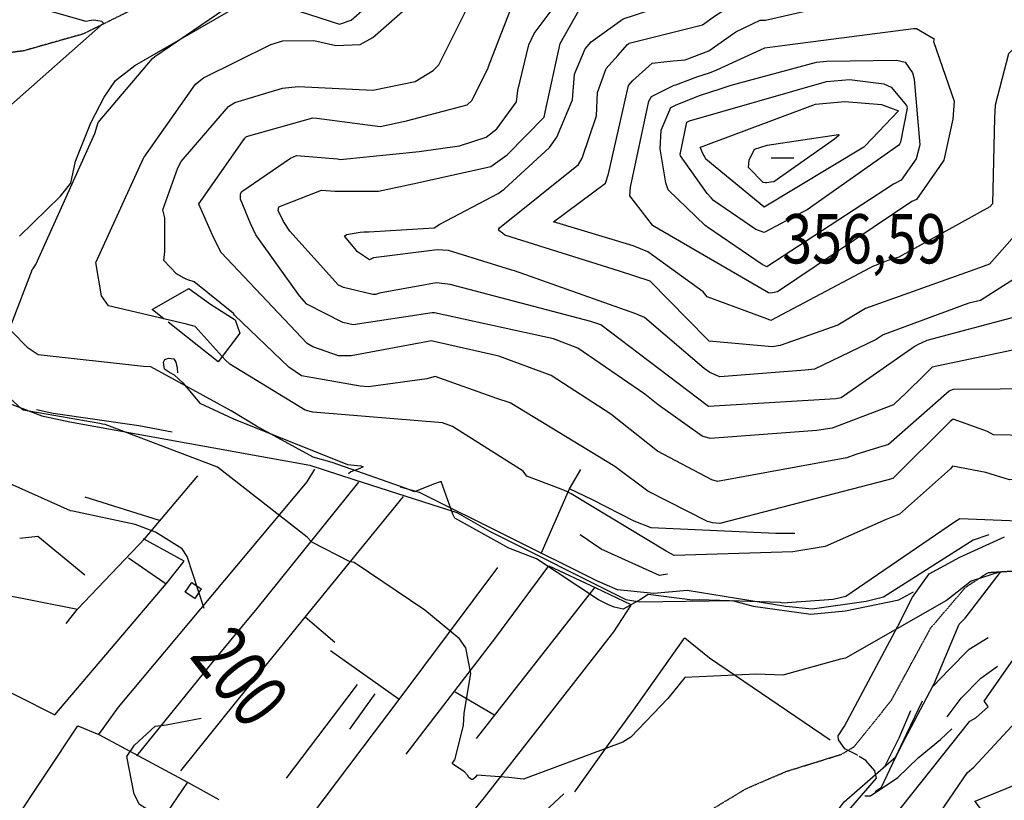
# Model space of a CAD drawing. Extents: x 512738 to 526043, y 4363318 to 4372599.
# Drawn here: x 514780 to 515480, y 4366524 to 4367079 of the extents above; entities that cross this region are included whole.
import ezdxf
from ezdxf.enums import TextEntityAlignment as Align

# ---------------------------------------------------------------- set-up
doc = ezdxf.new("R2010")
doc.units = 0
doc.header["$MEASUREMENT"] = 0
doc.linetypes.add('HIDDEN', pattern=[0.375, 0.25, -0.125])
for name, color, linetype in [('15', 7, 'CONTINUOUS'), ('38', 7, 'CONTINUOUS'), ('47', 7, 'CONTINUOUS'), ('50', 7, 'CONTINUOUS'), ('51', 7, 'CONTINUOUS'), ('7', 7, 'CONTINUOUS'), ('8', 6, 'CONTINUOUS'), ('9', 7, 'CONTINUOUS')]:
    doc.layers.add(name, color=color, linetype=linetype)
doc.styles.get("Standard").update_dxf_attribs({"font": 'txt', "height": 0.2})

# ---------------------------------------------------------------- blocks, each defined once
blk = doc.blocks.new('COTA')
at = {"layer": '7', "color": 7, "linetype": 'Continuous'}
blk.add_line((-1.98, -0.02), (2.02, -0.02), dxfattribs=at)

msp = doc.modelspace()

# ---------------------------------------------------------------- linework, layer by layer
at = {"layer": '15', "color": 5, "linetype": 'HIDDEN'}
for points in [[(515808.06, 4367266.94), (515763.512473, 4367297.247966), (515738.45, 4367304.42), (515670.14, 4367309.07), (515598.56, 4367319.01), (515514.98, 4367332.91), (515459.34, 4367334.82), (515385.75, 4367338.73), (515327.531844, 4367342.809931), (515298.73, 4367335.91), (515221.84, 4367290.61), (514987.82, 4367148.66), (514890.19, 4367100.67), (514825.28, 4367068.55), (514782.86, 4367056.53), (514752.62, 4367052.4), (514728.01, 4367033.6)], [(515879.67, 4367016.35), (515861.614018, 4366980.281267), (515847.73, 4366965.33), (515816.75, 4366945.38), (515789.62, 4366920.38), (515761.37, 4366856.75), (515735.656687, 4366837.952288), (515720.83, 4366833.33), (515680.42, 4366828.45), (515665.921136, 4366828.894343), (515646.602346, 4366829.218794), (515637.24, 4366825.9), (515627.01139, 4366816.62323), (515613.44, 4366793.1), (515556.65, 4366704.19), (515545.991406, 4366696.333875), (515520.23, 4366689.09), (515467.99, 4366685.71), (515451.977292, 4366675.186722), (515427.29, 4366646.36), (515399.15, 4366594.71), (515372.7, 4366561.87)], [(515051.66, 4366303.59), (515055.27, 4366311.72), (515058.89, 4366321.67), (515062.5, 4366323.91), (515140.16, 4366400.22), (515163.64, 4366431.83), (515215.12, 4366482.85), (515237.24, 4366496.85), (515296.39, 4366532.52), (515324.84, 4366544.71), (515364.13, 4366556.9), (515373.16, 4366562.32)]]:
    msp.add_lwpolyline(points, dxfattribs=at)
at = {"layer": '38', "color": 7, "linetype": 'Continuous'}
for points in [[(514779.88, 4366924.8), (514809.03, 4366953.26), (514816.3, 4366962.5), (514819.72, 4366978.11), (514830.66, 4367005.38), (514839.93, 4367023.54), (514847.98, 4367035.47), (514861.73, 4367046), (514945.3, 4367094.47)], [(514950.77, 4367093.86), (515007.22, 4367075.44), (515015.49, 4367078.25), (515027.29, 4367088.37)], [(514890.11, 4366826.26), (514886.48, 4366827.94), (514882.96, 4366830.44), (514882.13, 4366835.33), (514883.14, 4366837.32), (514885.64, 4366838.14), (514889.49, 4366837.73), (514890.98, 4366835.32), (514891.86, 4366831.04), (514892.14, 4366827.8)], [(514890.11, 4366826.26), (514895.84, 4366820.7), (514908.02, 4366806.28), (514931.91, 4366795.2), (515012.87, 4366762.61), (515022.49, 4366761.78), (515024.12, 4366760.96), (515021.71, 4366759.91), (515015.43, 4366757.6), (515013.62, 4366755.97)], [(514666.86, 4366800.61), (514670.78, 4366800.48), (514738.59, 4366817.12), (514747.76, 4366815.54), (514795.79, 4366797.27), (514815.57, 4366793.1), (514986.11, 4366762.15), (515017.56, 4366751.96), (515090.62, 4366728.68), (515114, 4366715.37), (515210.81, 4366666.93), (515220.79, 4366665.23), (515286.47, 4366666.1), (515301.36, 4366661.99), (515342.35, 4366656.42), (515366.87, 4366658.83), (515404.91, 4366666.58), (515415.23, 4366672.26)], [(515375.3, 4366556.11), (515375.56, 4366556.19), (515366.57, 4366560.65), (515361.97, 4366567.08), (515361.73, 4366569.93), (515366.18, 4366576.96), (515404.15, 4366647.88), (515414.63, 4366668.53), (515426.37, 4366685.07), (515448.31, 4366696.87), (515479.96, 4366711.23)], [(515388.14, 4366530.51), (515392.56, 4366533.6), (515410.49, 4366571.63), (515421.59, 4366594.76)], [(515380.73, 4366527.39), (515384.73, 4366527.4), (515404.13, 4366540.27), (515418.66, 4366554.42), (515434.53, 4366567.42), (515442.48, 4366574.94)], [(515345.68, 4366437.34), (515347.83, 4366441.04), (515358.12, 4366503.92), (515363.09, 4366510.15), (515388.94, 4366539.86), (515387.88, 4366545.15), (515381.32, 4366552.42), (515376.68, 4366555.27)]]:
    msp.add_lwpolyline(points, dxfattribs=at)
at = {"layer": '47', "color": 1, "linetype": 'Continuous'}
msp.add_lwpolyline([(514902.35, 4366678.89), (514909.04, 4366674.38), (514904.36, 4366667.44), (514897.67, 4366671.95)], close=True, dxfattribs=at)
at = {"layer": '50', "color": 1, "linetype": 'Continuous'}
for p, q in [((514879.25, 4366723.02), (514826.53, 4366739.54)), ((514857.28, 4366696.38), (514884, 4366678.03)), ((514857.28, 4366696.38), (514884, 4366678.03)), ((515188.79, 4366675.59), (515104.33, 4366568.12)), ((515003.98, 4366636.16), (514982.81, 4366654.24)), ((515003.98, 4366636.16), (514982.81, 4366654.24)), ((515049.72, 4366595.85), (515000.82, 4366630.36)), ((514969.69, 4366539.95), (515020.06, 4366606.39)), ((515117.07, 4366584.97), (515089.4, 4366600.94)), ((515117.07, 4366584.97), (515089.4, 4366600.94)), ((515014.58, 4366574.69), (515032.61, 4366599.72)), ((515014.58, 4366574.69), (515032.61, 4366599.72))]:
    msp.add_line(p, q, dxfattribs=at)
for points in [[(514882.56, 4366866.04), (514874.24, 4366872.87), (514900.14, 4366887.77), (514915.55, 4366876.52), (514933.24, 4366865.41), (514936.36, 4366856.01), (514921, 4366835.54), (514885.49, 4366863.89)], [(514888.25, 4366785.67), (514864.78, 4366790.22), (514803.71, 4366798.85), (514791.98, 4366801.6)], [(514812.98, 4366649.88), (514821.05, 4366660.02), (514869.1, 4366710.44), (514906.61, 4366754.61)], [(514836.14, 4366571), (514850.3, 4366590.46), (514984.42, 4366750.47), (514989.65, 4366759.41)], [(515150.67, 4366699.54), (515170.72, 4366745.35), (515178.81, 4366759.26)], [(514863.21, 4366555.72), (514918.67, 4366624.29), (514948.78, 4366660.52), (515020.92, 4366750.21)], [(514894.5, 4366545.23), (514933.28, 4366593.31), (514982.81, 4366654.24), (515052.74, 4366740.04)], [(514657.31, 4366656.49), (514668.38, 4366653.5), (514804.87, 4366584.88), (514884, 4366678.03), (514896.92, 4366694.07), (514868.03, 4366709.94)], [(514780.19, 4366710.44), (514792.8, 4366711.86), (514826.2, 4366684.22)], [(514970.2, 4366490.42), (515049.72, 4366595.85), (515119.94, 4366689.45)], [(515054.61, 4366556.96), (515118.48, 4366639.85), (515156.14, 4366690.76), (515189.51, 4366675.03), (515214.4, 4366663.29)], [(514736.78, 4366624.64), (514765.86, 4366670.79), (514821.05, 4366660.02)], [(515214.25, 4366662.77), (515202.02, 4366643.79), (515110.23, 4366526.19), (515079.96, 4366489.43)], [(515356.13, 4366566.94), (515270.32, 4366625.19), (515252.83, 4366639.37), (515251.65, 4366638.49)], [(514732.92, 4366443.09), (514751.27, 4366471.98), (514821.21, 4366577.2)], [(514821.21, 4366577.2), (514836.14, 4366571), (514899.25, 4366537.18), (514921.45, 4366524.71)], [(514899.25, 4366537.18), (514877.95, 4366505.76), (514839.25, 4366454.06), (514813.18, 4366416.55)]]:
    msp.add_lwpolyline(points, dxfattribs=at)
at = {"layer": '51', "color": 1, "linetype": 'Continuous'}
for points in [[(515468.85, 4366712.86), (515457.65, 4366708.95), (515394.06, 4366668.53), (515381.65, 4366665.41), (515343.3, 4366659.95), (515324.5, 4366661.86), (515254.44, 4366673.31), (515230.7, 4366670.97), (515204.96, 4366673.66), (515190.55, 4366679.93), (515064.06, 4366742.9), (515050.53, 4366746.68)], [(515330.84, 4366713.59), (515317.42, 4366713.64), (515228.83, 4366717.62), (515216.64, 4366722.57), (515187, 4366737.56), (515170.72, 4366745.35)], [(515240.42, 4366684.8), (515234.75, 4366683.86), (515193.27, 4366702.68), (515178.41, 4366712.82)], [(515251.65, 4366638.49), (515216.08, 4366588.1), (515198.23, 4366563.88), (515174.36, 4366530.32)], [(515429.36, 4366605.17), (515440.66, 4366617.12), (515454.88, 4366631.65), (515468.23, 4366639.88)], [(515439.1, 4366583.48), (515449.26, 4366596.64), (515463.08, 4366611), (515474.94, 4366619.51)], [(515395.21, 4366548.58), (515405.05, 4366568.49), (515413.35, 4366587.89)], [(515166.69, 4366528.75), (515142.98, 4366506.73), (515120.09, 4366486.1)]]:
    msp.add_lwpolyline(points, dxfattribs=at)
at = {"layer": '8', "linetype": 'Continuous'}
for points in [[(515244.49, 4367049.4), (515252.95, 4367050.22), (515269.78, 4367056.49), (515289, 4367070.06), (515306.23, 4367078.25), (515310, 4367078.36), (515377.6, 4367093.84), (515398.49, 4367101.01), (515463.31, 4367117.13), (515464.8, 4367116.99), (515496.76, 4367109.73), (515496.85, 4367109.74), (515496.93, 4367109.82), (515497.46, 4367114.09), (515498.28, 4367116.77), (515533.55, 4367202.36), (515540.09, 4367205.63), (515597.93, 4367230.83), (515604.53, 4367233.29)], [(514907.23, 4366947.74), (514907.25, 4366947.78), (514939.92, 4366994.6), (514941.27, 4366995.58), (514988.39, 4367008.96), (514991.09, 4367008.7), (515036.27, 4367002.84), (515054.99, 4367006.69), (515097.95, 4367018.28), (515101.41, 4367021.27), (515112.93, 4367044.11), (515113.1, 4367045.47), (515131.66, 4367093.17), (515134.44, 4367099.02), (515166.55, 4367134.13), (515172.09, 4367137.81), (515260.88, 4367205.36), (515266.83, 4367208.3)], [(515693, 4367091.14), (515691.42, 4367091.43), (515587.26, 4367105.04), (515583.99, 4367104.78), (515543.16, 4367094.17), (515538.02, 4367094.34), (515488.05, 4367059.69), (515482.89, 4367054.39), (515473.26, 4367017.89), (515472.92, 4367008.89), (515471.43, 4366947.76), (515469.58, 4366945.77), (515404.86, 4366909.94), (515396.94, 4366907.51), (515387.66, 4366903.92), (515386.18, 4366903.23)], [(515386.18, 4366903.23), (515384.39, 4366902.4), (515313.83, 4366864.97), (515310.96, 4366866.18), (515268.69, 4366881.82), (515265.76, 4366885.45), (515226.43, 4366913.83), (515216, 4366917.95), (515159.48, 4366935.08), (515159.49, 4366935.17), (515196.38, 4366962.45), (515198.5, 4366969.14), (515212.68, 4367031.94), (515215.58, 4367035.14), (515229.43, 4367047.68), (515237.91, 4367048.8), (515244.49, 4367049.4)], [(515310.19, 4366962.67), (515308.51, 4366963.03), (515297.94, 4366973.63), (515298.44, 4366978.9), (515302.29, 4366986.72), (515311.2, 4366989.48), (515362, 4366997.13), (515362.2, 4366996.82), (515362.09, 4366996.37), (515359.13, 4366993.68), (515315.97, 4366963.57), (515313.6, 4366963.13), (515312.54, 4366962.96), (515311.01, 4366962.76), (515310.19, 4366962.67)], [(515673.93, 4366983.3), (515671.01, 4366982.12), (515629.23, 4366977.55), (515628.81, 4366977.09), (515616.52, 4366948.28), (515616.47, 4366939.96), (515609.68, 4366913.76), (515606.04, 4366909.93), (515556.46, 4366864.86), (515533.25, 4366834.46), (515517.12, 4366817.85), (515510.5, 4366816.52), (515443.21, 4366816.09), (515440.6, 4366814.72), (515397.52, 4366776.91), (515390.43, 4366774.67), (515374.18, 4366769.87)], [(515374.18, 4366769.87), (515367.88, 4366767.51), (515276, 4366750.52), (515271.87, 4366751.83), (515233.21, 4366772.27), (515200.13, 4366798.41), (515157.72, 4366825.82), (515120.6, 4366839.62), (515072.36, 4366850.58), (515070.3, 4366850.11), (515015.57, 4366839.96), (515006.5, 4366839.91), (514988.28, 4366846.21), (514984.32, 4366848.73), (514923.22, 4366913.34), (514918.06, 4366923.42), (514907.22, 4366947.7), (514907.23, 4366947.74)], [(514911.03, 4366660.5), (514898.97, 4366697.29), (514895.56, 4366702.72), (514876.41, 4366714.66), (514862.1, 4366720.14), (514817.85, 4366729.59), (514816, 4366729.76), (514765.56, 4366752.38), (514763.86, 4366753.59), (514717.73, 4366791.36), (514711.02, 4366792.02), (514580.92, 4366779.75), (514552.42, 4366783.42), (514546.97, 4366786.64), (514540.23, 4366791.61), (514534.96, 4366795.55), (514527.18, 4366801.66)], [(514984.95, 4366384.82), (514985.14, 4366385.29), (515003.15, 4366462.32), (515003.11, 4366467.49), (514991.48, 4366478.26), (514988.36, 4366480.08), (514966.59, 4366477.79), (514942.42, 4366469.67), (514939.22, 4366471.35), (514916.54, 4366488.96), (514865.11, 4366521.25), (514861.43, 4366528.63), (514856.12, 4366555.19), (514861.47, 4366563.32), (514876.3, 4366576.93), (514884.11, 4366577.81), (514909.06, 4366582.58)]]:
    msp.add_lwpolyline(points, dxfattribs=at)
at = {"layer": '9', "color": 30, "linetype": 'Continuous'}
for points in [[(514829.47, 4367077.77), (514827.25, 4367077.32), (514783.77, 4367089.77), (514777.38, 4367092.78), (514733.06, 4367103.75), (514726.81, 4367112.48), (514708.05, 4367151.06), (514708.08, 4367158.1), (514700.31, 4367184.14), (514687.12, 4367201.5), (514666.97, 4367217.37), (514661.29, 4367221.93), (514652.78, 4367245.92), (514652.67, 4367248.13), (514664.26, 4367303.61), (514672.73, 4367325.54), (514683.5, 4367342.43), (514686.91, 4367346.12), (514719.98, 4367374.06), (514725.52, 4367388.19)], [(515212.64, 4367061.56), (515213.26, 4367062.04), (515265.22, 4367075.07), (515274.43, 4367081.57), (515303.78, 4367100), (515313.19, 4367100.12), (515354.88, 4367107.26), (515363.52, 4367110.8), (515416.61, 4367156.24), (515424.74, 4367157.75), (515492.24, 4367168.37), (515496.54, 4367172.63), (515533.12, 4367231.33), (515549.6, 4367238), (515600.39, 4367259.5), (515604.53, 4367260.82)], [(514868.17, 4366980.67), (514868.36, 4366981.1), (514904.85, 4367032.89), (514910.65, 4367037.34), (514958.51, 4367061.03), (514967, 4367063.65), (514989.04, 4367063.91), (515004.77, 4367060.2), (515021.88, 4367060.93), (515031.1, 4367065.99), (515057.77, 4367089.35), (515058.31, 4367090.66), (515096.16, 4367178.08), (515098.63, 4367181.52), (515166.43, 4367242.84), (515169.56, 4367246.03)], [(514937.02, 4366954.98), (514937.8, 4366956.61), (514972.57, 4366980.36), (514976.81, 4366982.1), (515005.88, 4366979.73), (515007.66, 4366979.34), (515064.02, 4366985.01), (515092.7, 4366989.11), (515111.49, 4366995.31), (515119.02, 4367001.15), (515133.04, 4367020.4), (515134.05, 4367028.44), (515141.79, 4367060.89), (515145.76, 4367068.94), (515176.15, 4367109.7), (515180.49, 4367112.55), (515235.28, 4367143.53), (515240.93, 4367148.79), (515267.28, 4367161), (515274.47, 4367162.19), (515296.39, 4367171.1), (515307.12, 4367174.36)], [(514896.82, 4366895.09), (514891.33, 4366898.15), (514882.41, 4366907.64), (514883.14, 4366913.92), (514883.05, 4366937.99), (514881.61, 4366943.69), (514892.39, 4366973.36), (514894.72, 4366977.86), (514928.45, 4367017.02), (514932.86, 4367019.79), (514966.88, 4367029.97), (514977.93, 4367031.12), (515031.08, 4367028.64), (515061.12, 4367034.82), (515073.76, 4367042.52), (515077.78, 4367046.58), (515099.12, 4367089.26), (515101.94, 4367095.86), (515119.63, 4367142.18), (515123.48, 4367146.37)], [(514789.64, 4366901.91), (514791.46, 4366904.84), (514833.35, 4366997.81), (514835.75, 4367005.58), (514874.39, 4367051.1), (514876.11, 4367052.52), (514974.93, 4367119.92), (514980.3, 4367125.65), (514994.14, 4367137.83), (514994.56, 4367138.28)], [(515008.28, 4366889.26), (515006.56, 4366890.12), (514971.88, 4366928.33), (514967.56, 4366935.22), (514963.63, 4366943.15), (514964.21, 4366945.71), (514994.39, 4366957.59), (515004.05, 4366956.9), (515034.93, 4366956.85), (515062.77, 4366962.81), (515114.84, 4366974.43), (515126.57, 4366982.66), (515152.85, 4367009.52), (515153.57, 4367012.85), (515164.12, 4367061.84), (515177.5, 4367085.08), (515177.55, 4367085.17), (515177.55, 4367085.18), (515177.57, 4367085.2), (515262.66, 4367129.73), (515266.34, 4367132.05)], [(515024.65, 4366927.87), (515028.05, 4366928.07), (515074.61, 4366930.9), (515078.71, 4366933.44), (515120, 4366955.26), (515124.4, 4366958.28), (515156.61, 4366987.96), (515161.76, 4366995.13), (515172.95, 4367021.62), (515174.3, 4367039.86), (515181.9, 4367057.93), (515186.05, 4367063), (515208.92, 4367079.14), (515216.85, 4367081.92), (515265.07, 4367098.26), (515269.14, 4367103.12), (515295.45, 4367122.39), (515297.07, 4367122.53), (515341.33, 4367121.8), (515344.68, 4367122.97)], [(514838.89, 4366791.44), (514836.91, 4366791.71), (514782.47, 4366801.29), (514781.23, 4366802.3), (514723.73, 4366854.66), (514723.3, 4366862.7), (514753.03, 4366948.39), (514753.23, 4366954.81), (514771.34, 4367015.46), (514772.07, 4367016.41), (514839.59, 4367076.21), (514838.27, 4367077.31), (514832.69, 4367078.19), (514829.47, 4367077.77)], [(515270.39, 4367041), (515275.45, 4367043.03), (515309.7, 4367058.57), (515323.7, 4367060.47), (515415.33, 4367072.48), (515417.33, 4367072.28), (515430, 4367064.94), (515429.49, 4367063.26), (515444.12, 4367020.76), (515443.17, 4367007.95), (515436.85, 4366978.9), (515433.84, 4366974.47), (515417.3, 4366950.82), (515414.19, 4366949.46), (515318.6, 4366885.27), (515313.81, 4366884.48)], [(515565.6, 4367069.31), (515559.66, 4367063.28), (515537.2, 4367028.13), (515534.32, 4367025.69), (515501.11, 4367004.83), (515499.72, 4367001.4), (515508.2, 4366963.92), (515509.91, 4366959.61), (515506.44, 4366947.51), (515504.98, 4366945.5), (515469.24, 4366905.06), (515462.07, 4366902.44), (515381.18, 4366873.62), (515361.53, 4366861.71), (515320.58, 4366847.34), (515317.61, 4366846.74)], [(515317.61, 4366846.74), (515314.73, 4366846.27), (515270.01, 4366850.19), (515268.35, 4366851.91), (515228.03, 4366892.88), (515206.31, 4366899.95), (515124.74, 4366925.52), (515123.09, 4366927.06), (515120.52, 4366928.95), (515120.57, 4366930.21), (515120.96, 4366930.8), (515177.15, 4366975.84), (515179.84, 4366980.29), (515189.86, 4367010.26), (515190.76, 4367026.91), (515196.82, 4367044.06), (515205.04, 4367053.15), (515212.01, 4367061.02), (515212.64, 4367061.56)], [(515278.52, 4367029.68), (515285.77, 4367032.24), (515346.44, 4367048.44), (515353.77, 4367049.17), (515403.22, 4367049.88), (515409.32, 4367048.56), (515414.67, 4367040.94), (515415.84, 4367036.42), (515419.81, 4366989.74), (515417.24, 4366979.76), (515406.59, 4366964.56), (515400.95, 4366961.79), (515311.04, 4366903.01), (515307.68, 4366904.82), (515268.85, 4366931.27), (515268.25, 4366931.78)], [(515313.81, 4366884.48), (515312.1, 4366884.72), (515229.83, 4366932.57), (515229.83, 4366932.6), (515213.58, 4366953.52), (515214.02, 4366959.59), (515227.15, 4367020.79), (515229.03, 4367024.13), (515245.19, 4367032.19), (515246.43, 4367032.49), (515261.89, 4367038.25), (515270.39, 4367041)], [(515715.37, 4367044.02), (515714.06, 4367045.34), (515713.39, 4367045.37), (515658.3, 4367026.36), (515655.41, 4367028.01), (515614.95, 4367037.77), (515614.22, 4367037.02), (515544.03, 4366937.36), (515535.72, 4366916.26), (515510.84, 4366873.93), (515509.3, 4366873.36), (515424.73, 4366850.69), (515418.2, 4366847.82)], [(515271.45, 4366952.17), (515268.62, 4366955.18), (515249.65, 4366981.9), (515249.44, 4366982.85), (515254.13, 4367005.92), (515256.17, 4367006.91), (515353.49, 4367034.65), (515369.68, 4367036.26), (515394.15, 4367033.01), (515399.4, 4367030.83), (515410.37, 4367017.58), (515410.72, 4367015.69), (515406.12, 4366991.69), (515405.28, 4366990.15)], [(515582.04, 4367040.62), (515581.99, 4367040.5), (515553.08, 4367011.67), (515547.1, 4367008.44), (515533.11, 4366991.91), (515533.97, 4366989.78), (515524.03, 4366939.8), (515513.32, 4366915.65), (515504.68, 4366907.54), (515495.54, 4366900.06), (515462.82, 4366879.22), (515454.66, 4366877.37), (515393.68, 4366854.81), (515388.64, 4366851.4), (515344.8, 4366830.31), (515338.27, 4366829.8), (515277.61, 4366825.03), (515270.42, 4366828.14)], [(515268.25, 4366931.78), (515267.24, 4366932.54), (515240.8, 4366957.8), (515239.33, 4366962.74), (515235.11, 4366986.88), (515235.93, 4367000.14), (515242.75, 4367016.26), (515246.18, 4367017.95), (515263.16, 4367024.73), (515278.52, 4367029.68)], [(515265.84, 4366983.24), (515264.84, 4366985.28), (515263.74, 4366988.13), (515263.85, 4366988.17), (515345.61, 4367018.73), (515366.52, 4367020.44), (515392.43, 4367018.35), (515402.77, 4367014.7), (515404.66, 4367013.83), (515404.66, 4367013.82), (515380.99, 4366989.02), (515380.5, 4366988.57)], [(515677.13, 4367003.93), (515673.2, 4367002.08), (515653.62, 4367002.79), (515647.98, 4367005.05), (515625.5, 4367014.99), (515624.51, 4367014.31), (515590, 4366946.66), (515589.66, 4366945.23), (515579.95, 4366924.01), (515573.58, 4366919.22), (515549.56, 4366897.9), (515544.55, 4366886.69), (515514.84, 4366850.48), (515507.24, 4366848.46), (515428.61, 4366831.85), (515424.12, 4366827.26), (515409.45, 4366812.93), (515402.59, 4366806.48)], [(515380.5, 4366988.57), (515379.97, 4366988.11), (515309.18, 4366945.52), (515308.94, 4366945.64), (515267.72, 4366979.48), (515266.61, 4366981.66), (515265.84, 4366983.24)], [(515405.28, 4366990.15), (515404.83, 4366989.49), (515339.72, 4366943.56), (515336.85, 4366942.21), (515309.17, 4366927.39), (515303.28, 4366929.66), (515273.2, 4366950.12), (515271.45, 4366952.17)], [(515169.31, 4366743.28), (515164.92, 4366745.16), (515140.48, 4366754.52), (515137.95, 4366757.86), (515087.6, 4366789.64), (515080.43, 4366792.36), (514988.42, 4366799.8), (514982.79, 4366801.37), (514929.31, 4366833.99), (514926.02, 4366837.09), (514904.71, 4366860.66), (514898.65, 4366862.29), (514843.01, 4366875.39), (514838.24, 4366882.42), (514834.18, 4366906.14), (514834.35, 4366906.68), (514867.97, 4366980.19), (514868.17, 4366980.67)], [(515402.59, 4366806.48), (515400.98, 4366805.06), (515357.52, 4366788.58), (515346.52, 4366786.75), (515270.66, 4366781.2), (515264.99, 4366782.94), (515233.8, 4366805.19), (515224.32, 4366812.69), (515176.72, 4366845.32), (515159.45, 4366851.93), (515074.81, 4366870.47), (515073.23, 4366870.41), (515016.98, 4366861.92), (515009.56, 4366863.59), (514984.14, 4366876.55), (514978.96, 4366882.59), (514947.83, 4366925.78), (514944.06, 4366933.78), (514936.91, 4366951.1), (514937.02, 4366954.98)], [(515270.42, 4366828.14), (515266.38, 4366830.78), (515223.98, 4366867), (515217.82, 4366869.75), (515131.59, 4366900.23), (515129.8, 4366900.79), (515084.7, 4366914.7), (515076.82, 4366915.23), (515031.37, 4366909.6), (515028.56, 4366908.17), (515020.13, 4366913.67), (515018.17, 4366916.02), (515010.96, 4366924.91), (515012.38, 4366926.04), (515022.09, 4366927.74), (515024.65, 4366927.87)], [(515198.12, 4366663.23), (515191.4, 4366666.56), (515147.2, 4366695.63), (515127.74, 4366703.28), (515089.36, 4366724.7), (515087.82, 4366727.37), (515079.56, 4366750.53), (515074.21, 4366748.82), (515060.66, 4366743.36), (515054.63, 4366745.75), (515002.17, 4366764.03), (514988.65, 4366767.87), (514948.24, 4366790.02), (514930.41, 4366800.84), (514873.11, 4366832.08), (514867.96, 4366832.43), (514793.11, 4366840.54), (514786.01, 4366845.42), (514773.84, 4366857.61), (514774.11, 4366862.62), (514789.19, 4366901.43), (514789.64, 4366901.91)], [(515270.78, 4366721.69), (515268.95, 4366722.12), (515226.34, 4366743.81), (515202.95, 4366761.3), (515128.6, 4366806.58), (515119.04, 4366809.47), (515075.2, 4366825.31), (515069.35, 4366823.63), (515027.79, 4366817.82), (515022, 4366818.28), (514980.22, 4366825.71), (514971.32, 4366831.95), (514932.76, 4366868.84), (514932.06, 4366869.88), (514904.03, 4366892.55), (514899.56, 4366893.88), (514898.22, 4366894.44), (514896.82, 4366895.09)], [(515418.2, 4366847.82), (515416.48, 4366846.77), (515363.76, 4366810.15), (515360.04, 4366809.26), (515269.67, 4366804.01), (515268.69, 4366804.61), (515192.93, 4366861.9), (515186.04, 4366864.23), (515085.88, 4366890.5), (515076.29, 4366891.69), (515036.89, 4366884.73), (515035.73, 4366884.37), (515033.09, 4366883.37), (515031.03, 4366883.42), (515010.09, 4366888.48), (515008.28, 4366889.26)], [(515598.09, 4366873.72), (515597.3, 4366873.27), (515521.89, 4366783.08), (515521.03, 4366782.84), (515472.1, 4366783.87), (515467.81, 4366786.03), (515443.36, 4366794.81), (515441.43, 4366793.21), (515400.52, 4366752.84), (515396.42, 4366751.63), (515277.72, 4366720.89), (515272.48, 4366721.35), (515270.78, 4366721.69)], [(515098.2, 4366542.07), (515096.2, 4366544.36), (515087.74, 4366549.84), (515087.6, 4366550.34), (515087.63, 4366550.86), (515089.27, 4366552.9), (515095.41, 4366577.34), (515095.88, 4366586.16), (515100.59, 4366614.3), (515096.97, 4366632.46), (515092.54, 4366638.97), (515067.9, 4366659.29), (515017.74, 4366693.2), (515014.34, 4366693.73), (514987.54, 4366707.49), (514984.29, 4366711.07), (514920.48, 4366760.73), (514914.34, 4366763.14), (514840.81, 4366791.14), (514838.89, 4366791.44)], [(515549.4, 4366772.83), (515547.92, 4366771.63), (515518, 4366753.83), (515507.85, 4366753.18), (515483.48, 4366751.71), (515466.79, 4366756.95), (515443.01, 4366761.63), (515441.54, 4366759.65), (515405.31, 4366727.32), (515395.9, 4366723.63), (515352.53, 4366704.4), (515329.43, 4366700.72), (515245.14, 4366698.07), (515239.45, 4366701.24), (515171.89, 4366741.86), (515169.31, 4366743.28)], [(515466.54, 4366593.31), (515465.58, 4366594.49), (515498.45, 4366641.76), (515500.71, 4366642.47), (515567.1, 4366677.38), (515569.25, 4366676.2), (515612.23, 4366679.07), (515613.28, 4366680.93), (515640.27, 4366725.54), (515639.85, 4366727.48), (515601.32, 4366763.2), (515601.01, 4366765.97), (515599, 4366769.73), (515596.31, 4366769), (515589.81, 4366764.79), (515588.77, 4366764.04)], [(515588.77, 4366764.04), (515584.76, 4366760.94), (515528.34, 4366721.39), (515525.41, 4366721.02), (515448.21, 4366724.21), (515444.47, 4366721.79), (515367.07, 4366668.99), (515358.16, 4366666.73), (515322.43, 4366664.26), (515320.52, 4366664.68), (515262.96, 4366666.61), (515258.12, 4366666.29), (515226.77, 4366670.37), (515221.18, 4366666.86), (515208.98, 4366659.86), (515202.47, 4366661.31), (515198.12, 4366663.23)], [(515355.36, 4366442.29), (515360.57, 4366446.55), (515359.44, 4366456.26), (515356.66, 4366461.04), (515353.42, 4366486.29), (515354.4, 4366493.64), (515362.35, 4366518.45), (515365.92, 4366523.12), (515402.96, 4366555.31), (515406.81, 4366563.16), (515429.19, 4366605.73), (515429.79, 4366606.48), (515447.71, 4366649.41), (515452.09, 4366653.64), (515477.04, 4366686.19), (515477.08, 4366686.32), (515476.94, 4366686.44), (515456.23, 4366679.85), (515446.31, 4366672.05)], [(515446.31, 4366672.05), (515438.69, 4366666.01), (515366.91, 4366625.22), (515363.32, 4366624.37), (515322.38, 4366613.09), (515303.64, 4366613.84), (515252.66, 4366611.51), (515240.73, 4366596.38), (515214.35, 4366569.11), (515208.76, 4366565.39), (515138.04, 4366539.09), (515127.61, 4366540.28), (515104.96, 4366541.93), (515103.78, 4366540.39), (515101.97, 4366538.95), (515101.48, 4366538.89), (515101, 4366538.97), (515099.28, 4366540.49), (515098.2, 4366542.07)], [(515499.84, 4366484.25), (515491.85, 4366482.24), (515457.79, 4366472.17), (515455.37, 4366473.46), (515434.53, 4366514.52), (515434.72, 4366516.16), (515453.54, 4366543.94), (515458.2, 4366547.63), (515502.96, 4366596.11), (515503.39, 4366597.04), (515534.35, 4366640.59), (515537.5, 4366641.6), (515578.78, 4366652.6), (515586.84, 4366651.42), (515615.72, 4366650.78), (515621.6, 4366653.54), (515651.84, 4366667.88), (515653.44, 4366667.93)], [(515400.42, 4366511.17), (515400.46, 4366511.26), (515455.23, 4366580.49), (515459.52, 4366582.66), (515468.28, 4366590.48), (515468.1, 4366591.15), (515467.73, 4366591.76), (515466.54, 4366593.31)], [(515512.55, 4366516.47), (515516.4, 4366512.21), (515516.84, 4366510.48), (515514.59, 4366508.45), (515478.89, 4366503.55), (515473.08, 4366504.94), (515459.04, 4366523.44), (515459.12, 4366523.63), (515492.83, 4366537.2), (515496.21, 4366534.24), (515503.63, 4366524.5), (515508.83, 4366519.66), (515512.55, 4366516.47)]]:
    msp.add_lwpolyline(points, dxfattribs=at)

# ---------------------------------------------------------------- block references
at = {"layer": '7', "color": 7, "linetype": 'Continuous', "xscale": 4, "yscale": 4}
msp.add_blockref('COTA', (515322.08, 4366980.54), dxfattribs=at)

# ---------------------------------------------------------------- texts
at = {"layer": '7', "color": 7, "linetype": 'Continuous', "width": 0.8}
msp.add_text('356,59', height=35, dxfattribs=at).set_placement((515322.08, 4366940.54), align=Align.TOP_LEFT)
at = {"layer": '8', "linetype": 'Continuous', "width": 0.75}
msp.add_text('200', height=40, rotation=308.267453, dxfattribs=at).set_placement((514915.722566, 4366638.716663), align=Align.MIDDLE_LEFT)

doc.saveas('drawing.dxf')
